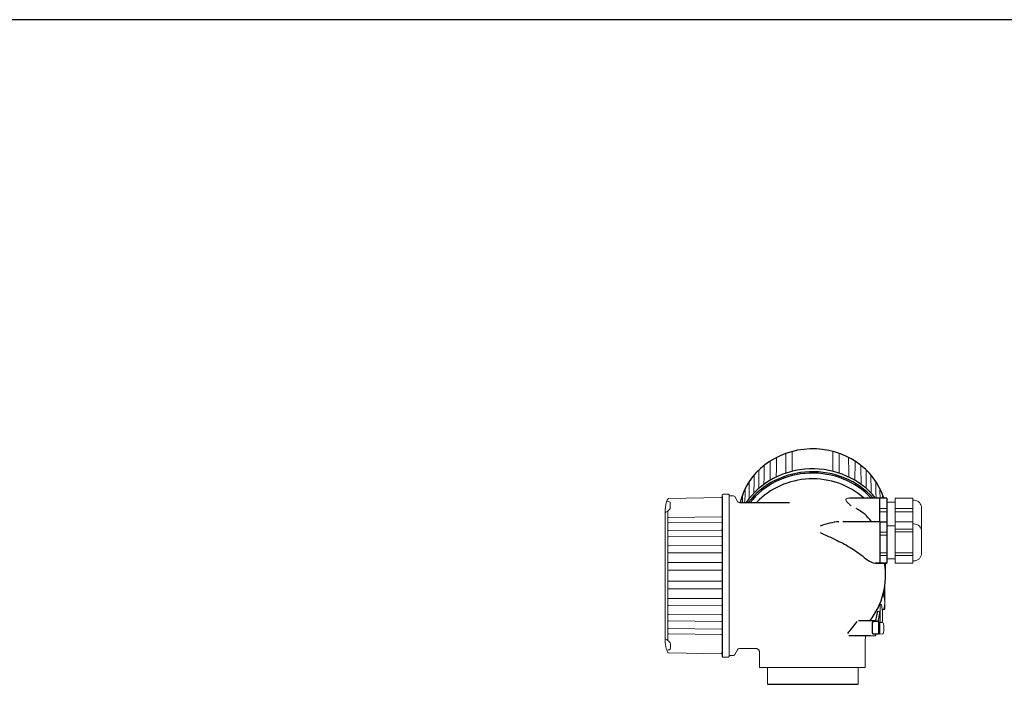
# Model space of a CAD drawing. Extents: x 216 to 4908, y 84 to 3384.
# Drawn here: x 1537 to 2189, y 2943 to 3384 of the extents above; entities that cross this region are included whole.
import ezdxf

# ---------------------------------------------------------------- set-up
doc = ezdxf.new("R2010")
doc.units = 0
doc.header["$LTSCALE"] = 48
doc.header["$MEASUREMENT"] = 0
doc.layers.get('0').update_dxf_attribs({"linetype": 'CONTINUOUS'})

msp = doc.modelspace()

# ---------------------------------------------------------------- linework, layer by layer
for p, q in [((2002.23, 3067.93), (2002.23, 2961.91)), ((2111.35, 3066.85), (2086.68, 3066.85)), ((2106.68, 3051.25), (2106.68, 3066.85)), ((2111.35, 3066.85), (2111.35, 3023.82)), ((2013.63, 3063.9), (2046.72, 3063.9)), ((2106.68, 3051.25), (2082.16, 3051.25)), ((2106.68, 3051.25), (2106.68, 3023.82)), ((2106.68, 3051.25), (2111.35, 3051.25)), ((2111.35, 3051.25), (2111.35, 3023.82)), ((2103.68, 3023.82), (2111.35, 3023.82)), ((2111.35, 3023.82), (2103.68, 3023.82)), ((2110.43, 3015.52), (2110.43, 3023.82)), ((2103.97, 2985.76), (2105.27, 2991.96)), ((2105.27, 2991.93), (2106.89, 2991.59)), ((2105.67, 2985.76), (2106.89, 2991.59)), ((2103.48, 2985.5), (2092.48, 2985.51)), ((2101.67, 2984.26), (2101.67, 2977.61)), ((2102.67, 2985.26), (2105.67, 2985.26)), ((2103.97, 2985.76), (2103.97, 2985.27)), ((2105.67, 2985.76), (2105.67, 2976.61)), ((2106.47, 2984.49), (2106.47, 2976.61)), ((2100.38, 2975.55), (2086.15, 2975.55)), ((2105.67, 2976.61), (2102.67, 2976.61)), ((2103.97, 2976.11), (2103.97, 2976.6)), ((2032.32, 2943.48), (2092.19, 2943.48))]:
    msp.add_line(p, q)
msp.add_lwpolyline([(216, 84), (4908, 84), (4908, 3384), (216, 3384)], close=True)
for centre, radius, start, end in [((2076.89, 3033.13), 30.31, 36.70845, 62.17731), ((2083.32, 3007.69), 43.72, 94.94544, 111.78612), ((2062.05, 3015.52), 48.38, 321.65707, 9.87636), ((1963.72, 3080.33), 159.5, 319.71554, 323.34568), ((2102.67, 2984.26), 1, 90, 180), ((2102.67, 2977.61), 1, 180, 270)]:
    msp.add_arc(centre, radius, start, end)
for centre, major_axis, ratio, start_param, end_param in [((2062.05, 3055.08), (-48.9, 0), 0.908089, 3.409812, 6.083247), ((2062.05, 3039.67), (-51.4, 0), 0.906365, 10.047598, 12.019483), ((2062.05, 3037.77), (-51.4, 0), 0.906365, 10.098769, 11.971003), ((2062.05, 3037.77), (-50.4, 0), 0.906244, 10.114831, 11.957408), ((2062.05, 3035.98), (-48.2, 0), 0.905266, 10.210734, 11.871976)]:
    msp.add_ellipse(centre, major_axis=major_axis, ratio=ratio, start_param=start_param, end_param=end_param)
at = {"lineweight": 9}
for points in [[(2038.15, 3093.82), (2038.13, 3090.87), (2038.09, 3085.96), (2038.04, 3080.87)], [(2044.39, 3096.49), (2044.38, 3094.08), (2044.35, 3088.93), (2044.31, 3083.4)], [(2048.58, 3097.92), (2048.58, 3096.43), (2048.55, 3090.85), (2048.52, 3084.62)], [(2075.53, 3097.91), (2075.54, 3096.42), (2075.56, 3090.84), (2075.59, 3084.61)], [(2079.72, 3096.48), (2079.74, 3094.07), (2079.77, 3088.93), (2079.8, 3083.39)], [(2085.96, 3093.81), (2085.98, 3090.86), (2086.02, 3085.95), (2086.06, 3080.86)], [(2030.01, 3088.63), (2029.97, 3085.17), (2029.92, 3080.54), (2029.87, 3076)], [(2033.95, 3078.68), (2033.92, 3083.43), (2033.9, 3088.15), (2033.89, 3091.38)], [(2090.16, 3078.67), (2090.18, 3083.42), (2090.21, 3088.14), (2090.22, 3091.37)], [(2094.1, 3088.62), (2094.14, 3085.16), (2094.19, 3080.53), (2094.24, 3075.99)], [(2023.38, 3082.26), (2023.32, 3078.23), (2023.26, 3074.21), (2023.2, 3070.18)], [(2026.59, 3085.66), (2026.54, 3082.05), (2026.48, 3077.55), (2026.43, 3073.26)], [(2097.52, 3085.64), (2097.56, 3082.04), (2097.62, 3077.54), (2097.67, 3073.25)], [(2100.73, 3082.24), (2100.78, 3078.22), (2100.84, 3074.2), (2100.89, 3070.18)], [(2017.4, 3073.2), (2017.35, 3070.07), (2017.3, 3066.83), (2017.25, 3063.9)], [(2020.12, 3077.93), (2020.06, 3074.2), (2020, 3070.09), (2019.95, 3066.4)], [(2103.98, 3077.92), (2104.03, 3074.34), (2104.09, 3070.42), (2104.14, 3066.85)], [(2106.7, 3073.19), (2106.73, 3071.08), (2106.76, 3068.93), (2106.79, 3066.85)], [(2015.68, 3063.9), (2015.71, 3065.69), (2015.74, 3067.56), (2015.77, 3069.43)], [(2015.77, 3069.32), (2015.77, 3069.32), (2015.73, 3066.91), (2015.68, 3063.9)], [(2108.37, 3066.85), (2108.35, 3067.7), (2108.34, 3068.56), (2108.32, 3069.43)], [(2111.35, 3059.96), (2108.87, 3059.96), (2106.68, 3059.96), (2106.68, 3059.96)], [(2116.84, 3059.96), (2116.84, 3059.96), (2128.51, 3059.96), (2128.51, 3059.96)], [(1966.11, 3058.13), (1966.11, 3058.13), (1966.11, 2972.57), (1966.11, 2972.57)], [(1966.7, 3053.95), (1966.7, 3053.95), (2001.74, 3054.41), (2001.74, 3054.41)], [(2111.35, 3057.85), (2108.87, 3057.85), (2106.68, 3057.85), (2106.68, 3057.85)], [(2116.84, 3057.85), (2116.84, 3057.85), (2128.51, 3057.85), (2128.51, 3057.85)], [(2001.74, 3050.85), (2001.74, 3050.85), (1966.7, 3050.43), (1966.7, 3050.43)], [(1966.7, 3045.37), (1966.7, 3045.37), (2001.74, 3045.73), (2001.74, 3045.73)], [(2001.74, 3041.43), (2001.74, 3041.43), (1966.7, 3041.12), (1966.7, 3041.12)], [(2111.35, 3044.37), (2108.87, 3044.37), (2106.68, 3044.37), (2106.68, 3044.37)], [(2111.35, 3042.25), (2108.87, 3042.25), (2106.68, 3042.25), (2106.68, 3042.25)], [(2116.84, 3046.33), (2116.84, 3046.33), (2128.51, 3046.33), (2128.51, 3046.33)], [(2116.84, 3046.33), (2116.84, 3046.33), (2128.51, 3046.33), (2128.51, 3046.33)], [(2116.84, 3044.41), (2116.84, 3044.41), (2128.51, 3044.41), (2128.51, 3044.41)], [(2116.84, 3044.41), (2116.84, 3044.41), (2128.51, 3044.41), (2128.51, 3044.41)], [(1966.7, 3035.26), (1966.7, 3035.26), (2001.74, 3035.49), (2001.74, 3035.49)], [(2002.27, 3030.66), (2002.27, 3030.66), (1966.7, 3030.49), (1966.7, 3030.49)], [(2111.35, 3030.65), (2108.87, 3030.65), (2106.68, 3030.65), (2106.68, 3030.65)], [(2111.35, 3028.74), (2108.87, 3028.74), (2106.68, 3028.74), (2106.68, 3028.74)], [(2116.84, 3030.65), (2116.84, 3030.65), (2128.51, 3030.65), (2128.51, 3030.65)], [(2116.84, 3030.65), (2116.84, 3030.65), (2128.51, 3030.65), (2128.51, 3030.65)], [(2116.84, 3028.74), (2116.84, 3028.74), (2128.51, 3028.74), (2128.51, 3028.74)], [(2116.84, 3028.74), (2116.84, 3028.74), (2128.51, 3028.74), (2128.51, 3028.74)], [(1966.7, 3024.12), (1966.7, 3024.12), (2001.81, 3024.21), (2001.81, 3024.21)], [(2001.74, 3019.13), (2001.74, 3019.13), (1966.7, 3019.09), (1966.7, 3019.09)], [(2001.74, 3011.75), (2001.74, 3011.75), (1966.7, 3011.8), (1966.7, 3011.8)], [(1966.7, 3006.76), (1966.7, 3006.76), (2002.23, 3006.67), (2002.23, 3006.67)], [(2002.23, 3000.23), (2002.23, 3000.23), (1966.7, 3000.39), (1966.7, 3000.39)], [(1966.7, 2995.63), (1966.7, 2995.63), (2001.74, 2995.39), (2001.74, 2995.39)], [(2001.74, 2989.45), (2001.74, 2989.45), (1966.7, 2989.76), (1966.7, 2989.76)], [(1966.7, 2985.51), (1966.7, 2985.51), (2001.74, 2985.16), (2001.74, 2985.16)], [(2001.74, 2980.04), (2001.74, 2980.04), (1966.7, 2980.46), (1966.7, 2980.46)], [(1966.7, 2976.93), (1966.7, 2976.93), (2001.74, 2976.48), (2001.74, 2976.48)]]:
    msp.add_open_spline(points, degree=3, dxfattribs=at)
at = {"lineweight": 15}
for points, knots in [([(1966.7, 3066.62), (1966.49, 3066.61), (1966.3, 3066.47), (1966.23, 3066.27), (1966.23, 3066.27), (1964.93, 3064.46), (1964.32, 3061.21), (1964.32, 3055.61), (1964.32, 3055.61), (1964.32, 3055.61), (1964.34, 2975.27), (1964.34, 2975.27), (1964.34, 2975.27), (1964.34, 2969.64), (1964.95, 2966.4), (1966.25, 2964.59), (1966.25, 2964.59), (1966.32, 2964.38), (1966.51, 2964.24), (1966.72, 2964.24)], [0, 0, 0, 0, 0.166667, 0.166667, 0.166667, 0.166667, 0.333333, 0.333333, 0.333333, 0.333333, 0.5, 0.5, 0.5, 0.5, 0.666667, 0.666667, 0.666667, 0.666667, 1, 1, 1, 1]), ([(2002.23, 3068.97), (2002.23, 3068.97), (2002.23, 3068.97), (2002.73, 3069.55), (2002.73, 3069.55)], [0.09090909, 0.09090909, 0.09090909, 0.09090909, 0.0909091, 0.18181818, 0.18181818, 0.18181818, 0.18181818]), ([(2002.73, 3069.55), (2002.73, 3069.55), (2002.73, 3069.55), (2006.29, 3069.56), (2006.29, 3069.56)], [0.18181818, 0.18181818, 0.18181818, 0.18181818, 0.18181819, 0.27272727, 0.27272727, 0.27272727, 0.27272727]), ([(2006.29, 3069.56), (2006.29, 3069.56), (2006.29, 3069.56), (2006.72, 3069.13), (2006.72, 3069.13)], [0.27272727, 0.27272727, 0.27272727, 0.27272727, 0.27272728, 0.36363636, 0.36363636, 0.36363636, 0.36363636]), ([(2009.6, 3068.39), (2009.6, 3068.39), (2009.6, 3068.39), (2006.68, 3068.39), (2006.68, 3068.39)], [0.6666667, 0.6666667, 0.6666667, 0.6666667, 0.6666667, 1, 1, 1, 1]), ([(2006.72, 3069.13), (2006.72, 3069.13), (2006.72, 3069.13), (2006.72, 2961.9), (2006.72, 2961.9)], [0.36363636, 0.36363636, 0.36363636, 0.36363636, 0.36363637, 0.45454545, 0.45454545, 0.45454545, 0.45454545]), ([(2010.46, 3067.89), (2010.46, 3067.89), (2010.29, 3068.2), (2009.95, 3068.39), (2009.6, 3068.39)], [0.5, 0.5, 0.5, 0.5, 0.5, 0.6666667, 0.6666667, 0.6666667, 0.6666667]), ([(2012.33, 3064.65), (2012.33, 3064.65), (2012.33, 3064.65), (2010.46, 3067.89), (2010.46, 3067.89)], [0.3333333, 0.3333333, 0.3333333, 0.3333333, 0.3333333, 0.5, 0.5, 0.5, 0.5]), ([(2087.69, 3061.76), (2087.28, 3062.1), (2086.88, 3062.44), (2086.48, 3062.79), (2086.48, 3062.79), (2086.12, 3063.12), (2085.76, 3063.45), (2085.41, 3063.8), (2085.41, 3063.8), (2085.15, 3064.07), (2084.89, 3064.35), (2084.67, 3064.65), (2084.67, 3064.65), (2084.5, 3064.87), (2084.36, 3065.1), (2084.26, 3065.35), (2084.26, 3065.35), (2084.19, 3065.53), (2084.15, 3065.72), (2084.18, 3065.9), (2084.18, 3065.9), (2084.21, 3066.07), (2084.31, 3066.22), (2084.43, 3066.34), (2084.43, 3066.34), (2084.58, 3066.5), (2084.79, 3066.59), (2085.01, 3066.66), (2085.01, 3066.66), (2085.31, 3066.75), (2085.62, 3066.8), (2085.92, 3066.82), (2085.92, 3066.82), (2086.18, 3066.84), (2086.43, 3066.85), (2086.68, 3066.85)], [0, 0, 0, 0, 0.1, 0.1, 0.1, 0.1, 0.2, 0.2, 0.2, 0.2, 0.3, 0.3, 0.3, 0.3, 0.4, 0.4, 0.4, 0.4, 0.5, 0.5, 0.5, 0.5, 0.6, 0.6, 0.6, 0.6, 0.7, 0.7, 0.7, 0.7, 0.8, 0.8, 0.8, 0.8, 1, 1, 1, 1]), ([(1965.38, 3064.74), (1965.98, 3064.64), (1966.59, 3064.54), (1967.19, 3064.45), (1967.19, 3064.45), (1967.58, 3064.35), (1967.77, 3064.15), (1967.77, 3063.77), (1967.77, 3063.77), (1967.77, 3063.77), (1967.77, 3060.78), (1967.77, 3060.78), (1967.77, 3060.78), (1967.71, 3059.62), (1967, 3059), (1966.16, 3058.26), (1966.16, 3058.26), (1965.55, 3057.9), (1964.95, 3057.54), (1964.35, 3057.19)], [0, 0, 0, 0, 0.166667, 0.166667, 0.166667, 0.166667, 0.333333, 0.333333, 0.333333, 0.333333, 0.5, 0.5, 0.5, 0.5, 0.666667, 0.666667, 0.666667, 0.666667, 1, 1, 1, 1]), ([(2013.63, 3063.9), (2013.63, 3063.9), (2013.1, 3063.9), (2012.6, 3064.18), (2012.33, 3064.65)], [0.1666667, 0.1666667, 0.1666667, 0.1666667, 0.1666667, 0.3333333, 0.3333333, 0.3333333, 0.3333333]), ([(2129.31, 3065.4), (2130.63, 3065.4), (2131.9, 3064.87), (2132.83, 3063.94), (2132.83, 3063.94), (2133.77, 3063), (2134.29, 3061.73), (2134.29, 3060.41)], [0, 0, 0, 0, 0.333333, 0.333333, 0.333333, 0.333333, 1, 1, 1, 1]), ([(2002.23, 3054.78), (2002.23, 3054.72), (2002.2, 3054.65), (2002.16, 3054.6), (2002.16, 3054.6), (2002.12, 3054.53), (2002.05, 3054.49), (2001.98, 3054.46), (2001.98, 3054.46), (2001.91, 3054.42), (2001.82, 3054.41), (2001.74, 3054.41)], [0, 0, 0, 0, 0.25, 0.25, 0.25, 0.25, 0.5, 0.5, 0.5, 0.5, 1, 1, 1, 1]), ([(2002.23, 3051.19), (2002.23, 3051.13), (2002.2, 3051.07), (2002.16, 3051.02), (2002.16, 3051.02), (2002.12, 3050.96), (2002.05, 3050.92), (2001.98, 3050.89), (2001.98, 3050.89), (2001.9, 3050.86), (2001.82, 3050.85), (2001.74, 3050.85)], [0, 0, 0, 0, 0.25, 0.25, 0.25, 0.25, 0.5, 0.5, 0.5, 0.5, 1, 1, 1, 1]), ([(2129.31, 3049.8), (2130.63, 3049.8), (2131.9, 3049.28), (2132.83, 3048.34), (2132.83, 3048.34), (2133.77, 3047.41), (2134.29, 3046.14), (2134.29, 3044.81)], [0, 0, 0, 0, 0.333333, 0.333333, 0.333333, 0.333333, 1, 1, 1, 1]), ([(2002.23, 3046.02), (2002.23, 3045.97), (2002.2, 3045.91), (2002.16, 3045.87), (2002.16, 3045.87), (2002.11, 3045.82), (2002.05, 3045.79), (2001.98, 3045.77), (2001.98, 3045.77), (2001.9, 3045.74), (2001.82, 3045.73), (2001.74, 3045.73)], [0, 0, 0, 0, 0.25, 0.25, 0.25, 0.25, 0.5, 0.5, 0.5, 0.5, 1, 1, 1, 1]), ([(2002.23, 3041.68), (2002.23, 3041.63), (2002.2, 3041.59), (2002.16, 3041.56), (2002.16, 3041.56), (2002.11, 3041.51), (2002.05, 3041.48), (2001.98, 3041.46), (2001.98, 3041.46), (2001.9, 3041.44), (2001.82, 3041.43), (2001.74, 3041.43)], [0, 0, 0, 0, 0.25, 0.25, 0.25, 0.25, 0.5, 0.5, 0.5, 0.5, 1, 1, 1, 1]), ([(2002.23, 3035.68), (2002.23, 3035.64), (2002.2, 3035.61), (2002.16, 3035.59), (2002.16, 3035.59), (2002.11, 3035.55), (2002.05, 3035.53), (2001.98, 3035.52), (2001.98, 3035.52), (2001.9, 3035.5), (2001.82, 3035.49), (2001.74, 3035.49)], [0, 0, 0, 0, 0.25, 0.25, 0.25, 0.25, 0.5, 0.5, 0.5, 0.5, 1, 1, 1, 1]), ([(2134.29, 3030.25), (2134.29, 3028.93), (2133.77, 3027.66), (2132.83, 3026.72), (2132.83, 3026.72), (2131.9, 3025.79), (2130.63, 3025.26), (2129.31, 3025.26)], [0, 0, 0, 0, 0.333333, 0.333333, 0.333333, 0.333333, 1, 1, 1, 1]), ([(2134.29, 3030.25), (2134.29, 3028.93), (2133.77, 3027.66), (2132.83, 3026.72), (2132.83, 3026.72), (2131.9, 3025.79), (2130.63, 3025.26), (2129.31, 3025.26)], [0, 0, 0, 0, 0.333333, 0.333333, 0.333333, 0.333333, 1, 1, 1, 1]), ([(2134.29, 3030.25), (2134.29, 3028.93), (2133.77, 3027.66), (2132.83, 3026.72), (2132.83, 3026.72), (2131.9, 3025.79), (2130.63, 3025.26), (2129.31, 3025.26)], [0, 0, 0, 0, 0.333333, 0.333333, 0.333333, 0.333333, 1, 1, 1, 1]), ([(2002.23, 3019.17), (2002.23, 3019.15), (2002.19, 3019.15), (2002.16, 3019.15), (2002.16, 3019.15), (2002.08, 3019.16), (2002.04, 3019.15), (2001.98, 3019.14), (2001.98, 3019.14), (2001.91, 3019.13), (2001.82, 3019.13), (2001.74, 3019.13)], [0, 0, 0, 0, 0.25, 0.25, 0.25, 0.25, 0.5, 0.5, 0.5, 0.5, 1, 1, 1, 1]), ([(2002.23, 3011.71), (2002.23, 3011.73), (2002.19, 3011.73), (2002.16, 3011.73), (2002.16, 3011.73), (2002.08, 3011.73), (2002.04, 3011.74), (2001.98, 3011.74), (2001.98, 3011.74), (2001.91, 3011.75), (2001.82, 3011.75), (2001.74, 3011.75)], [0, 0, 0, 0, 0.25, 0.25, 0.25, 0.25, 0.5, 0.5, 0.5, 0.5, 1, 1, 1, 1]), ([(2109.31, 3003.21), (2109.41, 3003.57), (2109.5, 3003.94), (2109.57, 3004.3), (2109.57, 3004.3), (2109.65, 3004.65), (2109.72, 3005.01), (2109.77, 3005.36), (2109.77, 3005.36), (2109.83, 3005.75), (2109.87, 3006.14), (2109.9, 3006.53), (2109.9, 3006.53), (2109.93, 3006.88), (2109.94, 3007.22), (2109.94, 3007.57)], [0, 0, 0, 0, 0.2, 0.2, 0.2, 0.2, 0.4, 0.4, 0.4, 0.4, 0.6, 0.6, 0.6, 0.6, 1, 1, 1, 1]), ([(2109.94, 2997.63), (2109.94, 2997.95), (2109.93, 2998.26), (2109.9, 2998.57), (2109.9, 2998.57), (2109.87, 2998.9), (2109.83, 2999.23), (2109.78, 2999.56), (2109.78, 2999.56), (2109.73, 2999.91), (2109.65, 3000.25), (2109.57, 3000.6), (2109.57, 3000.6), (2109.49, 3000.92), (2109.4, 3001.25), (2109.31, 3001.57)], [0, 0, 0, 0, 0.2, 0.2, 0.2, 0.2, 0.4, 0.4, 0.4, 0.4, 0.6, 0.6, 0.6, 0.6, 1, 1, 1, 1]), ([(2002.23, 2995.2), (2002.23, 2995.24), (2002.2, 2995.27), (2002.16, 2995.3), (2002.16, 2995.3), (2002.11, 2995.34), (2002.05, 2995.35), (2001.98, 2995.37), (2001.98, 2995.37), (2001.9, 2995.38), (2001.82, 2995.39), (2001.74, 2995.39)], [0, 0, 0, 0, 0.25, 0.25, 0.25, 0.25, 0.5, 0.5, 0.5, 0.5, 1, 1, 1, 1]), ([(2002.23, 2961.91), (2002.23, 2961.91), (2002.23, 2961.91), (2002.23, 2998.09), (2002.23, 2998.09)], [0.8181818, 0.8181818, 0.8181818, 0.8181818, 0.8181818, 1, 1, 1, 1]), ([(2106.81, 2997.63), (2106.81, 2997.42), (2106.81, 2997.2), (2106.82, 2996.99), (2106.82, 2996.99), (2106.82, 2996.77), (2106.82, 2996.56), (2106.83, 2996.34), (2106.83, 2996.34), (2106.84, 2996.12), (2106.84, 2995.91), (2106.85, 2995.69), (2106.85, 2995.69), (2106.86, 2995.47), (2106.87, 2995.25), (2106.88, 2995.02), (2106.88, 2995.02), (2106.89, 2994.8), (2106.91, 2994.58), (2106.92, 2994.36), (2106.92, 2994.36), (2106.93, 2994.14), (2106.95, 2993.92), (2106.97, 2993.7)], [0, 0, 0, 0, 0.142857, 0.142857, 0.142857, 0.142857, 0.285714, 0.285714, 0.285714, 0.285714, 0.428571, 0.428571, 0.428571, 0.428571, 0.571429, 0.571429, 0.571429, 0.571429, 0.714286, 0.714286, 0.714286, 0.714286, 1, 1, 1, 1]), ([(2109.31, 2993.7), (2109.41, 2994.02), (2109.5, 2994.35), (2109.57, 2994.68), (2109.57, 2994.68), (2109.65, 2995), (2109.72, 2995.32), (2109.77, 2995.64), (2109.77, 2995.64), (2109.83, 2995.99), (2109.87, 2996.34), (2109.9, 2996.69), (2109.9, 2996.69), (2109.93, 2997), (2109.94, 2997.32), (2109.94, 2997.63)], [0, 0, 0, 0, 0.2, 0.2, 0.2, 0.2, 0.4, 0.4, 0.4, 0.4, 0.6, 0.6, 0.6, 0.6, 1, 1, 1, 1]), ([(2002.23, 2989.2), (2002.23, 2989.25), (2002.2, 2989.29), (2002.16, 2989.33), (2002.16, 2989.33), (2002.11, 2989.38), (2002.05, 2989.4), (2001.98, 2989.42), (2001.98, 2989.42), (2001.9, 2989.44), (2001.82, 2989.45), (2001.74, 2989.45)], [0, 0, 0, 0, 0.25, 0.25, 0.25, 0.25, 0.5, 0.5, 0.5, 0.5, 1, 1, 1, 1]), ([(2109.92, 2993.34), (2109.91, 2993.33), (2109.91, 2993.32), (2109.9, 2993.32), (2109.9, 2993.32), (2109.87, 2993.27), (2109.83, 2993.24), (2109.78, 2993.21), (2109.78, 2993.21), (2109.71, 2993.17), (2109.64, 2993.13), (2109.57, 2993.1), (2109.57, 2993.1), (2109.49, 2993.06), (2109.4, 2993.03), (2109.31, 2993)], [0, 0, 0, 0, 0.2, 0.2, 0.2, 0.2, 0.4, 0.4, 0.4, 0.4, 0.6, 0.6, 0.6, 0.6, 1, 1, 1, 1]), ([(2002.23, 2984.86), (2002.23, 2984.92), (2002.2, 2984.97), (2002.16, 2985.01), (2002.16, 2985.01), (2002.11, 2985.06), (2002.05, 2985.09), (2001.98, 2985.12), (2001.98, 2985.12), (2001.9, 2985.14), (2001.82, 2985.16), (2001.74, 2985.16)], [0, 0, 0, 0, 0.25, 0.25, 0.25, 0.25, 0.5, 0.5, 0.5, 0.5, 1, 1, 1, 1]), ([(2002.23, 2979.69), (2002.23, 2979.76), (2002.2, 2979.82), (2002.16, 2979.86), (2002.16, 2979.86), (2002.12, 2979.92), (2002.05, 2979.96), (2001.98, 2979.99), (2001.98, 2979.99), (2001.9, 2980.02), (2001.82, 2980.04), (2001.74, 2980.04)], [0, 0, 0, 0, 0.25, 0.25, 0.25, 0.25, 0.5, 0.5, 0.5, 0.5, 1, 1, 1, 1]), ([(2002.23, 2976.1), (2002.23, 2976.17), (2002.2, 2976.23), (2002.16, 2976.29), (2002.16, 2976.29), (2002.12, 2976.35), (2002.05, 2976.39), (2001.98, 2976.42), (2001.98, 2976.42), (2001.91, 2976.46), (2001.82, 2976.47), (2001.74, 2976.48)], [0, 0, 0, 0, 0.25, 0.25, 0.25, 0.25, 0.5, 0.5, 0.5, 0.5, 1, 1, 1, 1]), ([(2097.29, 2975.55), (2097.27, 2975.39), (2097.22, 2975.15), (2097.22, 2975.15), (2097.22, 2975.15), (2097.22, 2975.15), (2097.14, 2974.59), (2097.14, 2974.59), (2097.14, 2974.59), (2097.14, 2974.59), (2097.07, 2974.03), (2097.07, 2974.03), (2097.07, 2974.03), (2097.07, 2974.03), (2097.02, 2973.47), (2097.02, 2973.47), (2097.02, 2973.47), (2097.02, 2973.47), (2097, 2972.91), (2097, 2972.91), (2097, 2972.91), (2097, 2972.91), (2096.99, 2972.62), (2096.99, 2972.62)], [0.4882326, 0.4882326, 0.4882326, 0.4882326, 0.5384615, 0.5384615, 0.5384615, 0.5384615, 0.6153846, 0.6153846, 0.6153846, 0.6153846, 0.6923077, 0.6923077, 0.6923077, 0.6923077, 0.7692308, 0.7692308, 0.7692308, 0.7692308, 0.8461538, 0.8461538, 0.8461538, 0.8461539, 1, 1, 1, 1]), ([(1965.46, 2966.11), (1966.06, 2966.21), (1966.66, 2966.3), (1967.27, 2966.4), (1967.27, 2966.4), (1967.65, 2966.5), (1967.85, 2966.69), (1967.85, 2967.08), (1967.85, 2967.08), (1967.85, 2967.08), (1967.85, 2970.06), (1967.85, 2970.06), (1967.85, 2970.06), (1967.78, 2971.23), (1967.07, 2971.85), (1966.23, 2972.59), (1966.23, 2972.59), (1965.63, 2972.95), (1965.03, 2973.3), (1964.42, 2973.66)], [0, 0, 0, 0, 0.166667, 0.166667, 0.166667, 0.166667, 0.333333, 0.333333, 0.333333, 0.333333, 0.5, 0.5, 0.5, 0.5, 0.666667, 0.666667, 0.666667, 0.666667, 1, 1, 1, 1]), ([(2096.99, 2954.55), (2096.99, 2954.55), (2096.99, 2954.55), (2096.99, 2972.67), (2096.99, 2972.67)], [0.3333333, 0.3333333, 0.3333333, 0.3333333, 0.3333333, 1, 1, 1, 1]), ([(2002.23, 2963.89), (2002.23, 2963.96), (2002.2, 2964.03), (2002.16, 2964.08), (2002.16, 2964.08), (2002.12, 2964.14), (2002.05, 2964.19), (2001.98, 2964.22), (2001.98, 2964.22), (2001.91, 2964.25), (2001.82, 2964.27), (2001.74, 2964.27)], [0, 0, 0, 0, 0.25, 0.25, 0.25, 0.25, 0.5, 0.5, 0.5, 0.5, 1, 1, 1, 1]), ([(2006.68, 2962.65), (2006.68, 2962.65), (2009.6, 2962.65), (2009.6, 2962.65), (2009.6, 2962.65), (2009.95, 2962.65), (2010.29, 2962.84), (2010.46, 2963.15), (2010.46, 2963.15), (2010.46, 2963.15), (2012.33, 2966.39), (2012.33, 2966.39)], [0, 0, 0, 0, 0.25, 0.25, 0.25, 0.25, 0.5, 0.5, 0.5, 0.5, 1, 1, 1, 1]), ([(2026.9, 2965.05), (2026.9, 2965.05), (2026.86, 2965.27), (2026.86, 2965.27), (2026.86, 2965.27), (2026.86, 2965.27), (2026.8, 2965.51), (2026.8, 2965.51), (2026.8, 2965.51), (2026.8, 2965.51), (2026.71, 2965.74), (2026.71, 2965.74), (2026.71, 2965.74), (2026.71, 2965.74), (2026.6, 2965.97), (2026.6, 2965.97), (2026.6, 2965.97), (2026.6, 2965.97), (2026.45, 2966.19), (2026.45, 2966.19), (2026.45, 2966.19), (2026.45, 2966.19), (2026.28, 2966.39), (2026.28, 2966.39), (2026.28, 2966.39), (2026.28, 2966.39), (2026.1, 2966.57), (2026.1, 2966.57), (2026.1, 2966.57), (2026.1, 2966.57), (2025.89, 2966.73), (2025.89, 2966.73), (2025.89, 2966.73), (2025.89, 2966.73), (2025.68, 2966.86), (2025.68, 2966.86), (2025.68, 2966.86), (2025.68, 2966.86), (2025.47, 2966.97), (2025.47, 2966.97), (2025.47, 2966.97), (2025.47, 2966.97), (2025.25, 2967.04), (2025.25, 2967.04), (2025.25, 2967.04), (2025.25, 2967.04), (2025.06, 2967.09), (2025.06, 2967.09), (2025.06, 2967.09), (2025.06, 2967.09), (2024.89, 2967.12), (2024.89, 2967.12), (2024.89, 2967.12), (2024.89, 2967.12), (2024.73, 2967.13), (2024.73, 2967.13)], [0, 0, 0, 0, 0.066667, 0.066667, 0.066667, 0.066667, 0.133333, 0.133333, 0.133333, 0.133333, 0.2, 0.2, 0.2, 0.2, 0.266667, 0.266667, 0.266667, 0.266667, 0.333333, 0.333333, 0.333333, 0.333333, 0.4, 0.4, 0.4, 0.4, 0.466667, 0.466667, 0.466667, 0.466667, 0.533333, 0.533333, 0.533333, 0.533333, 0.6, 0.6, 0.6, 0.6, 0.666667, 0.666667, 0.666667, 0.666667, 0.733333, 0.733333, 0.733333, 0.733333, 0.8, 0.8, 0.8, 0.8, 0.866667, 0.866667, 0.866667, 0.866667, 1, 1, 1, 1]), ([(2002.38, 2961.55), (2002.38, 2961.55), (2002.28, 2961.65), (2002.23, 2961.78), (2002.23, 2961.91)], [0.72727273, 0.72727273, 0.72727273, 0.72727273, 0.72727274, 0.81818182, 0.81818182, 0.81818182, 0.81818182]), ([(2002.73, 2961.41), (2002.73, 2961.41), (2002.6, 2961.41), (2002.47, 2961.46), (2002.38, 2961.55)], [0.63636364, 0.63636364, 0.63636364, 0.63636364, 0.63636365, 0.72727273, 0.72727273, 0.72727273, 0.72727273]), ([(2006.29, 2961.47), (2006.29, 2961.47), (2006.29, 2961.47), (2002.73, 2961.41), (2002.73, 2961.41)], [0.54545455, 0.54545455, 0.54545455, 0.54545455, 0.54545456, 0.63636364, 0.63636364, 0.63636364, 0.63636364]), ([(2006.72, 2961.9), (2006.72, 2961.9), (2006.72, 2961.9), (2006.29, 2961.47), (2006.29, 2961.47)], [0.45454545, 0.45454545, 0.45454545, 0.45454545, 0.45454546, 0.54545455, 0.54545455, 0.54545455, 0.54545455]), ([(2055.86, 2954.56), (2055.86, 2954.56), (2047, 2954.55), (2047, 2954.55), (2047, 2954.55), (2047, 2954.55), (2045.88, 2954.55), (2045.88, 2954.55), (2045.88, 2954.55), (2045.88, 2954.55), (2044.78, 2954.55), (2044.78, 2954.55), (2044.78, 2954.55), (2044.78, 2954.55), (2043.7, 2954.55), (2043.7, 2954.55), (2043.7, 2954.55), (2043.7, 2954.55), (2042.65, 2954.55), (2042.65, 2954.55), (2042.65, 2954.55), (2042.65, 2954.55), (2041.62, 2954.55), (2041.62, 2954.55), (2041.62, 2954.55), (2041.62, 2954.55), (2040.62, 2954.55), (2040.62, 2954.55), (2040.62, 2954.55), (2040.62, 2954.55), (2039.65, 2954.55), (2039.65, 2954.55), (2039.65, 2954.55), (2039.65, 2954.55), (2038.7, 2954.55), (2038.7, 2954.55), (2038.7, 2954.55), (2038.7, 2954.55), (2037.78, 2954.55), (2037.78, 2954.55), (2037.78, 2954.55), (2037.78, 2954.55), (2036.9, 2954.55), (2036.9, 2954.55), (2036.9, 2954.55), (2036.9, 2954.55), (2036.04, 2954.55), (2036.04, 2954.55), (2036.04, 2954.55), (2036.04, 2954.55), (2035.23, 2954.55), (2035.23, 2954.55), (2035.23, 2954.55), (2035.23, 2954.55), (2034.44, 2954.55), (2034.44, 2954.55), (2034.44, 2954.55), (2034.44, 2954.55), (2033.69, 2954.55), (2033.69, 2954.55), (2033.69, 2954.55), (2033.69, 2954.55), (2032.97, 2954.55), (2032.97, 2954.55), (2032.97, 2954.55), (2032.97, 2954.55), (2032.29, 2954.55), (2032.29, 2954.55), (2032.29, 2954.55), (2032.29, 2954.55), (2031.65, 2954.55), (2031.65, 2954.55), (2031.65, 2954.55), (2031.65, 2954.55), (2031.04, 2954.55), (2031.04, 2954.55), (2031.04, 2954.55), (2031.04, 2954.55), (2030.48, 2954.55), (2030.48, 2954.55), (2030.48, 2954.55), (2030.48, 2954.55), (2029.96, 2954.55), (2029.96, 2954.55), (2029.96, 2954.55), (2029.96, 2954.55), (2029.47, 2954.55), (2029.47, 2954.55), (2029.47, 2954.55), (2029.47, 2954.55), (2029.03, 2954.55), (2029.03, 2954.55), (2029.03, 2954.55), (2029.03, 2954.55), (2028.62, 2954.55), (2028.62, 2954.55), (2028.62, 2954.55), (2028.62, 2954.55), (2028.26, 2954.55), (2028.26, 2954.55), (2028.26, 2954.55), (2028.26, 2954.55), (2027.94, 2954.55), (2027.94, 2954.55), (2027.94, 2954.55), (2027.94, 2954.55), (2027.67, 2954.55), (2027.67, 2954.55), (2027.67, 2954.55), (2027.67, 2954.55), (2027.43, 2954.55), (2027.43, 2954.55), (2027.43, 2954.55), (2027.43, 2954.55), (2027.24, 2954.55), (2027.24, 2954.55), (2027.24, 2954.55), (2027.24, 2954.55), (2027.1, 2954.55), (2027.1, 2954.55), (2027.1, 2954.55), (2027.1, 2954.55), (2026.99, 2954.55), (2026.99, 2954.55)], [0, 0, 0, 0, 0.03125, 0.03125, 0.03125, 0.03125, 0.0625, 0.0625, 0.0625, 0.0625, 0.09375, 0.09375, 0.09375, 0.09375, 0.125, 0.125, 0.125, 0.125, 0.15625, 0.15625, 0.15625, 0.15625, 0.1875, 0.1875, 0.1875, 0.1875, 0.21875, 0.21875, 0.21875, 0.21875, 0.25, 0.25, 0.25, 0.25, 0.28125, 0.28125, 0.28125, 0.28125, 0.3125, 0.3125, 0.3125, 0.3125, 0.34375, 0.34375, 0.34375, 0.34375, 0.375, 0.375, 0.375, 0.375, 0.40625, 0.40625, 0.40625, 0.40625, 0.4375, 0.4375, 0.4375, 0.4375, 0.46875, 0.46875, 0.46875, 0.46875, 0.5, 0.5, 0.5, 0.5, 0.53125, 0.53125, 0.53125, 0.53125, 0.5625, 0.5625, 0.5625, 0.5625, 0.59375, 0.59375, 0.59375, 0.59375, 0.625, 0.625, 0.625, 0.625, 0.65625, 0.65625, 0.65625, 0.65625, 0.6875, 0.6875, 0.6875, 0.6875, 0.71875, 0.71875, 0.71875, 0.71875, 0.75, 0.75, 0.75, 0.75, 0.78125, 0.78125, 0.78125, 0.78125, 0.8125, 0.8125, 0.8125, 0.8125, 0.84375, 0.84375, 0.84375, 0.84375, 0.875, 0.875, 0.875, 0.875, 0.90625, 0.90625, 0.90625, 0.90625, 0.9375, 0.9375, 0.9375, 0.9375, 1, 1, 1, 1]), ([(2032.32, 2954.37), (2032.32, 2954.37), (2032.32, 2954.49), (2032.42, 2954.55), (2032.44, 2954.55)], [0.3333333, 0.3333333, 0.3333333, 0.3333333, 0.3333333, 0.5, 0.5, 0.5, 0.5]), ([(2032.32, 2943.48), (2032.32, 2943.48), (2032.32, 2947.11), (2032.32, 2950.74), (2032.32, 2954.37)], [0.1666667, 0.1666667, 0.1666667, 0.1666667, 0.1666667, 0.3333333, 0.3333333, 0.3333333, 0.3333333]), ([(2032.44, 2954.55), (2032.44, 2954.55), (2032.47, 2954.56), (2032.49, 2954.56), (2032.52, 2954.57)], [0.5, 0.5, 0.5, 0.5, 0.5, 0.6666667, 0.6666667, 0.6666667, 0.6666667]), ([(2032.52, 2954.57), (2032.52, 2954.57), (2034.65, 2954.57), (2083.46, 2954.57), (2085.59, 2954.57)], [0.6666667, 0.6666667, 0.6666667, 0.6666667, 0.6666667, 1, 1, 1, 1]), ([(2091.99, 2954.57), (2091.99, 2954.57), (2092.02, 2954.56), (2092.04, 2954.56), (2092.07, 2954.55)], [0.1666667, 0.1666667, 0.1666667, 0.1666667, 0.1666667, 0.3333333, 0.3333333, 0.3333333, 0.3333333]), ([(2092.07, 2954.55), (2092.07, 2954.55), (2092.09, 2954.55), (2092.19, 2954.49), (2092.19, 2954.37), (2092.19, 2954.37), (2092.19, 2950.74), (2092.19, 2947.11), (2092.19, 2943.48)], [0.3333333, 0.3333333, 0.3333333, 0.3333333, 0.3333333, 0.5, 0.5, 0.5, 0.5, 0.6666667, 0.6666667, 0.6666667, 0.6666667]), ([(2092.19, 2943.48), (2092.19, 2943.48), (2085.25, 2943.48), (2073.03, 2943.48), (2066.1, 2943.48)], [0.6666667, 0.6666667, 0.6666667, 0.6666667, 0.6666667, 1, 1, 1, 1])]:
    msp.add_open_spline(points, degree=3, knots=knots, dxfattribs=at)
for points in [[(1966.7, 3066.62), (1966.7, 3066.62), (2001.74, 3067.23), (2001.74, 3067.23)], [(2002.23, 3009.67), (2002.23, 3009.67), (2002.23, 3068.97), (2002.23, 3068.97)], [(2086.68, 3066.85), (2086.68, 3066.85), (2086.69, 3066.85), (2086.69, 3066.85)], [(2109.09, 3066.85), (2109.09, 3066.85), (2111.35, 3066.85), (2111.35, 3066.85)], [(2111.35, 3052.53), (2111.35, 3052.53), (2111.35, 3066.85), (2111.35, 3066.85)], [(2116.84, 3023.82), (2116.84, 3023.82), (2116.84, 3066.85), (2116.84, 3066.85)], [(2116.84, 3066.85), (2116.84, 3066.85), (2128.51, 3066.85), (2128.51, 3066.85)], [(2128.51, 3023.82), (2128.51, 3023.82), (2128.51, 3066.85), (2128.51, 3066.85)], [(2116.84, 3064.1), (2116.84, 3064.1), (2111.35, 3064.1), (2111.35, 3064.1)], [(2129.31, 3065.4), (2129.31, 3065.4), (2128.51, 3065.4), (2128.51, 3065.4)], [(2134.29, 3045.85), (2134.29, 3045.85), (2134.29, 3060.41), (2134.29, 3060.41)], [(2106.68, 3036.93), (2106.68, 3036.93), (2106.68, 3051.25), (2106.68, 3051.25)], [(2108.95, 3051.25), (2108.95, 3051.25), (2106.68, 3051.25), (2106.68, 3051.25)], [(2111.35, 3036.93), (2111.35, 3036.93), (2111.35, 3051.25), (2111.35, 3051.25)], [(2116.84, 3048.51), (2116.84, 3048.51), (2111.35, 3048.51), (2111.35, 3048.51)], [(2116.84, 3051.25), (2116.84, 3051.25), (2128.51, 3051.25), (2128.51, 3051.25)], [(2129.31, 3049.8), (2129.31, 3049.8), (2128.51, 3049.8), (2128.51, 3049.8)], [(2134.27, 3045.33), (2134.28, 3045.16), (2134.29, 3044.99), (2134.29, 3044.81)], [(2134.29, 3030.25), (2134.29, 3030.25), (2134.29, 3044.81), (2134.29, 3044.81)], [(2134.29, 3030.25), (2134.29, 3030.25), (2134.29, 3044.81), (2134.29, 3044.81)], [(2134.29, 3030.25), (2134.29, 3030.25), (2134.29, 3044.81), (2134.29, 3044.81)], [(2134.27, 3029.73), (2134.28, 3029.56), (2134.29, 3029.39), (2134.29, 3029.22)], [(2134.27, 3029.73), (2134.28, 3029.56), (2134.29, 3029.39), (2134.29, 3029.22)], [(2116.84, 3026.56), (2116.84, 3026.56), (2111.35, 3026.56), (2111.35, 3026.56)], [(2116.84, 3026.56), (2116.84, 3026.56), (2111.75, 3026.56), (2111.75, 3026.56)], [(2116.84, 3023.82), (2116.84, 3023.82), (2128.51, 3023.82), (2128.51, 3023.82)], [(2116.84, 3023.82), (2116.84, 3023.82), (2128.51, 3023.82), (2128.51, 3023.82)], [(2129.31, 3025.26), (2129.31, 3025.26), (2128.51, 3025.26), (2128.51, 3025.26)], [(2129.31, 3025.26), (2129.31, 3025.26), (2128.51, 3025.26), (2128.51, 3025.26)], [(2129.31, 3025.26), (2129.31, 3025.26), (2128.51, 3025.26), (2128.51, 3025.26)], [(2109.94, 2993.38), (2109.94, 2993.38), (2109.94, 3002.78), (2109.94, 3008.66)], [(2108.54, 3002.46), (2109.32, 3002.46), (2110.11, 3002.46), (2110.11, 3002.46)], [(2109.31, 3001.57), (2109.31, 3001.57), (2109.31, 3003.21), (2109.31, 3003.21)], [(2106.97, 2984.45), (2106.97, 2984.45), (2106.97, 2991.13), (2106.97, 2997.8)], [(2107.47, 2996.59), (2107.19, 2996.59), (2106.97, 2996.37), (2106.97, 2996.09)], [(2107.47, 2996.59), (2107.47, 2996.59), (2107.51, 2996.59), (2107.51, 2996.59)], [(2107.8, 2996.33), (2107.8, 2996.33), (2108.46, 2991.6), (2108.46, 2991.6)], [(2106.97, 2993.7), (2106.97, 2993.7), (2106.97, 2993), (2106.97, 2993)], [(2109.48, 2993), (2109.48, 2993), (2108.85, 2993), (2108.22, 2993)], [(2108.46, 2986.79), (2108.46, 2986.79), (2108.47, 2993.11), (2108.47, 2993.11)], [(2108.46, 2986.68), (2108.46, 2986.68), (2108.47, 2993), (2108.47, 2993)], [(2108.46, 2991.6), (2108.46, 2991.6), (2108.47, 2985.29), (2108.47, 2985.29)], [(2109.31, 2993), (2109.31, 2993), (2109.31, 2993.7), (2109.31, 2993.7)], [(2109.94, 2993.38), (2109.94, 2993.38), (2109.91, 2993.33), (2109.91, 2993.33)], [(2103.97, 2985.27), (2103.97, 2985.27), (2102.67, 2985.26), (2102.67, 2985.26)], [(2103.9, 2985.26), (2103.82, 2985.4), (2103.66, 2985.5), (2103.48, 2985.5)], [(2105.67, 2981.94), (2105.67, 2981.94), (2105.67, 2984.49), (2105.67, 2984.49)], [(2105.67, 2984.29), (2105.67, 2984.29), (2106.47, 2984.29), (2106.47, 2984.29)], [(2106.47, 2984.49), (2106.47, 2984.49), (2106.47, 2981.93), (2106.47, 2981.93)], [(2106.47, 2984.49), (2106.47, 2984.49), (2108.6, 2984.31), (2108.6, 2984.31)], [(2108.13, 2984.32), (2108.3, 2985.5), (2108.46, 2986.68), (2108.46, 2986.68)], [(2109.3, 2982.54), (2109.13, 2983.15), (2108.9, 2983.75), (2108.6, 2984.31)], [(2109.3, 2978.57), (2109.3, 2978.57), (2109.3, 2982.64), (2109.3, 2982.64)], [(2103.48, 2975.61), (2103.48, 2975.61), (2097.28, 2975.5), (2097.28, 2975.5)], [(2103.97, 2976.6), (2103.97, 2976.6), (2103.48, 2976.6), (2103.48, 2976.6)], [(2103.97, 2976.11), (2103.97, 2975.83), (2103.76, 2975.61), (2103.48, 2975.61)], [(2105.67, 2979.16), (2105.67, 2979.16), (2105.67, 2976.61), (2105.67, 2976.61)], [(2105.67, 2976.81), (2105.67, 2976.81), (2106.47, 2976.81), (2106.47, 2976.81)], [(2106.47, 2976.61), (2106.47, 2976.61), (2106.47, 2979.18), (2106.47, 2979.18)], [(2106.47, 2976.61), (2106.47, 2976.61), (2108.6, 2976.8), (2108.6, 2976.8)], [(2109.3, 2978.57), (2109.13, 2977.95), (2108.9, 2977.36), (2108.6, 2976.8)], [(1966.7, 2964.27), (1966.7, 2964.27), (2001.74, 2963.65), (2001.74, 2963.65)], [(2001.74, 2963.65), (2002.01, 2963.65), (2002.23, 2963.43), (2002.23, 2963.16)], [(2012.33, 2966.39), (2012.6, 2966.85), (2013.1, 2967.14), (2013.63, 2967.14)], [(2024.85, 2967.14), (2024.85, 2967.14), (2013.63, 2967.14), (2013.63, 2967.14)], [(2024.73, 2967.13), (2024.73, 2967.13), (2024.63, 2967.14), (2024.63, 2967.14)], [(2026.92, 2965.02), (2026.92, 2965.02), (2026.92, 2954.55), (2026.92, 2954.55)], [(2067.74, 2954.55), (2077.31, 2954.55), (2087.43, 2954.55), (2096.99, 2954.55)], [(2085.59, 2954.57), (2087.72, 2954.57), (2089.86, 2954.57), (2091.99, 2954.57)], [(2058.44, 2943.48), (2051.5, 2943.48), (2039.25, 2943.48), (2032.32, 2943.48)]]:
    msp.add_open_spline(points, degree=3, dxfattribs=at)
msp.add_open_spline([(2067.09, 3044), (2069.56, 3042.92), (2075.45, 3040.31), (2084.63, 3035.69), (2093.97, 3029.88), (2100.83, 3023.41), (2105.96, 3023.83), (2107.24, 3023.82), (2107.52, 3023.82)], degree=3, knots=[3.162334, 3.162334, 3.162334, 3.162334, 11.25374, 22.507481, 33.761862, 45.016243, 48.016243, 48.849678, 48.849678, 48.849678, 48.849678])

doc.saveas('drawing.dxf')
